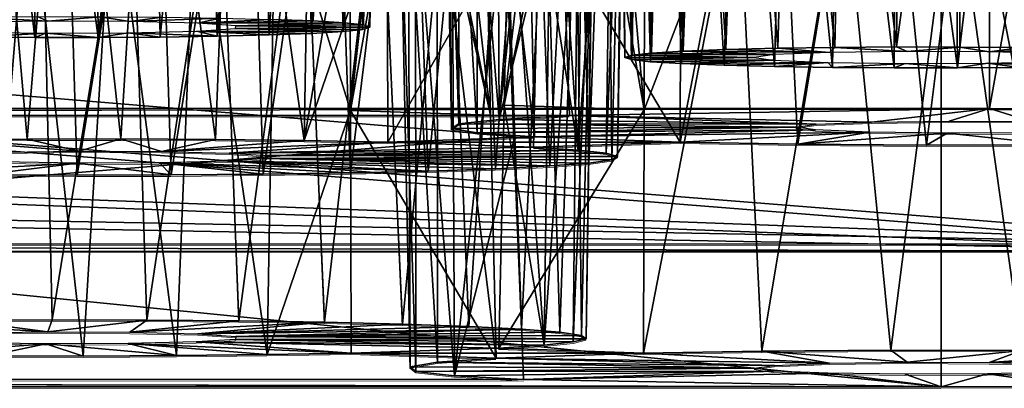
# Model space of a CAD drawing. Units: feet. Extents: x -1.5 to 14.2, y -6.4 to 2.1.
# Drawn here: x 13.4 to 13.9, y -3.3 to -3.1 of the extents above; entities that cross this region are included whole.
import ezdxf

# ---------------------------------------------------------------- set-up
doc = ezdxf.new("R2010")
doc.units = ezdxf.units.FT
doc.header["$MEASUREMENT"] = 0
doc.layers.get('0').update_dxf_attribs({"color": 255})
doc.layers.add('AFUWA-3-ARPM', color=4, linetype='Continuous')
doc.layers.add('AFUWA-P', color=2, linetype='Continuous')

# ---------------------------------------------------------------- blocks, each defined once
blk = doc.blocks.new('A$C79E76E47')
at = {"linetype": 'Continuous', "lineweight": 0}
for p, q in [((2.91119, -2.88674), (2.91115, -2.49214)), ((2.91115, -2.49214), (2.91119, -2.88674)), ((2.91119, -2.88674), (-1.04543, -2.8859)), ((-1.04543, -2.8859), (2.91119, -2.88674)), ((2.67211, -2.89081), (0.99122, -2.89045)), ((0.99122, -2.89045), (2.67211, -2.89081)), ((2.41684, -2.90416), (2.41767, -2.89076)), ((2.47055, -2.90441), (2.47107, -2.89077)), ((2.52142, -2.89078), (2.52117, -2.90499)), ((2.56867, -2.89079), (2.56871, -2.90589)), ((2.56867, -2.89079), (2.56871, -2.90589)), ((2.60495, -2.8981), (2.60481, -2.89079)), ((2.6092, -2.8908), (2.60919, -2.8955)), ((2.63209, -2.89301), (2.63208, -2.8908)), ((2.67211, -2.89081), (2.63209, -2.89301)), ((2.63209, -2.89301), (2.67211, -2.89081)), ((2.91119, -2.88674), (2.98776, -2.88711)), ((2.98776, -2.88711), (2.91119, -2.88674)), ((2.60495, -2.8981), (2.60919, -2.8955)), ((2.60495, -2.8981), (2.60919, -2.8955)), ((2.63209, -2.89301), (2.60919, -2.8955)), ((2.63209, -2.89301), (2.60919, -2.8955)), ((2.81262, -2.89577), (2.80108, -2.89736)), ((2.80108, -2.89736), (2.81207, -2.89896)), ((2.8016, -2.89729), (2.80161, -2.89744)), ((2.84406, -2.89455), (2.81262, -2.89577)), ((2.84406, -2.89455), (2.8882, -2.89397)), ((2.87394, -2.89416), (2.8746, -2.90062)), ((2.877, -2.89412), (2.87619, -2.90064)), ((2.93494, -2.89418), (2.8882, -2.89397)), ((2.56871, -2.90589), (2.65219, -2.90301)), ((2.56871, -2.90589), (2.65219, -2.90301)), ((2.60495, -2.8981), (2.6196, -2.90066)), ((2.60495, -2.8981), (2.6196, -2.90066)), ((2.6196, -2.90066), (2.65219, -2.90301)), ((2.65219, -2.90301), (2.6196, -2.90066)), ((2.84308, -2.9002), (2.81207, -2.89896)), ((2.88702, -2.90079), (2.84308, -2.9002)), ((2.88702, -2.90079), (2.93382, -2.9006)), ((2.36349, -2.90425), (2.31105, -2.90468)), ((2.36349, -2.90425), (2.31105, -2.90468)), ((2.36349, -2.90425), (2.41684, -2.90416)), ((2.36349, -2.90425), (2.41684, -2.90416)), ((2.41684, -2.90416), (2.47055, -2.90441)), ((2.41684, -2.90416), (2.47055, -2.90441)), ((2.52117, -2.90499), (2.47055, -2.90441)), ((2.52117, -2.90499), (2.47055, -2.90441)), ((2.56871, -2.90589), (2.52117, -2.90499)), ((2.52117, -2.90499), (2.56871, -2.90589)), ((2.7352, -2.90595), (2.65172, -2.90882)), ((2.65172, -2.90882), (2.7352, -2.90595)), ((2.67698, -2.91049), (2.67702, -2.90795)), ((2.69304, -2.91229), (2.69311, -2.9074)), ((2.69966, -2.90717), (2.69954, -2.91414)), ((2.80209, -2.90711), (2.7352, -2.90595)), ((2.7352, -2.90595), (2.80209, -2.90711)), ((2.87531, -2.90765), (2.80209, -2.90711)), ((2.80209, -2.90711), (2.87531, -2.90765)), ((2.87531, -2.90765), (2.94993, -2.90754)), ((2.94993, -2.90754), (2.87531, -2.90765)), ((2.3931, -2.91104), (2.34896, -2.91162)), ((2.39175, -2.91786), (2.39155, -2.91106)), ((2.3931, -2.91104), (2.43984, -2.91125)), ((2.47846, -2.91219), (2.43984, -2.91125)), ((2.44509, -2.91752), (2.44489, -2.91137)), ((2.47846, -2.91219), (2.50011, -2.91365)), ((2.49742, -2.91347), (2.49748, -2.91545)), ((2.50011, -2.91365), (2.49982, -2.9153)), ((2.65172, -2.90882), (2.67698, -2.91049)), ((2.67698, -2.91049), (2.65172, -2.90882)), ((2.67698, -2.91049), (2.69304, -2.91229)), ((2.69304, -2.91229), (2.67698, -2.91049)), ((2.69954, -2.91414), (2.69304, -2.91229)), ((2.69954, -2.91414), (2.69304, -2.91229)), ((2.69954, -2.91414), (2.69621, -2.91603)), ((2.69621, -2.91603), (2.69954, -2.91414)), ((2.39192, -2.91786), (2.34798, -2.91727)), ((2.43873, -2.91767), (2.39192, -2.91786)), ((2.43873, -2.91767), (2.47767, -2.91675)), ((2.47767, -2.91675), (2.49982, -2.9153)), ((2.66099, -2.91955), (2.63, -2.9211)), ((2.66099, -2.91955), (2.63, -2.9211)), ((2.66099, -2.91955), (2.6831, -2.91785)), ((2.6831, -2.91785), (2.66099, -2.91955)), ((2.69621, -2.91603), (2.6831, -2.91785)), ((2.6831, -2.91785), (2.69621, -2.91603)), ((2.33825, -2.9245), (2.39197, -2.92475)), ((2.39197, -2.92475), (2.33825, -2.9245)), ((2.39197, -2.92475), (2.44532, -2.92466)), ((2.44532, -2.92466), (2.39197, -2.92475)), ((2.49775, -2.92423), (2.44532, -2.92466)), ((2.44532, -2.92466), (2.49775, -2.92423)), ((2.5474, -2.92347), (2.49775, -2.92423)), ((2.5474, -2.92347), (2.49775, -2.92423)), ((2.59161, -2.92242), (2.5474, -2.92347)), ((2.5474, -2.92347), (2.59161, -2.92242)), ((2.59161, -2.92242), (2.63, -2.9211)), ((2.59161, -2.92242), (2.63, -2.9211)), ((3.07492, -2.96406), (1.40803, -2.96371)), ((3.07492, -2.96406), (1.40803, -2.96371)), ((3.07421, -2.96818), (1.40732, -2.96783)), ((1.40732, -2.96783), (3.07421, -2.96818)), ((2.37678, -2.96803), (2.37766, -3.0072)), ((2.4316, -3.00732), (2.43033, -2.96805)), ((2.48391, -3.00777), (2.48236, -2.96806)), ((2.53092, -2.96807), (2.53264, -3.00855)), ((2.5751, -2.96808), (2.577, -3.00963)), ((2.64486, -3.01251), (2.64701, -2.96809)), ((2.66817, -2.9681), (2.66662, -3.01424)), ((2.67891, -3.01607), (2.68, -2.9681)), ((2.68154, -3.01793), (2.68226, -2.9681)), ((2.71448, -2.96811), (2.71434, -3.02615)), ((2.71448, -2.96811), (2.71434, -3.02615)), ((2.77883, -2.96812), (2.78163, -3.02501)), ((2.84947, -2.96813), (2.85503, -3.0245)), ((2.85503, -3.0245), (2.86226, -2.96814)), ((2.37766, -3.0072), (2.32455, -3.00743)), ((2.37766, -3.0072), (2.32455, -3.00743)), ((2.37766, -3.0072), (2.4316, -3.00732)), ((2.4316, -3.00732), (2.37766, -3.0072)), ((2.4316, -3.00732), (2.48391, -3.00777)), ((2.48391, -3.00777), (2.4316, -3.00732)), ((2.53264, -3.00855), (2.48391, -3.00777)), ((2.48391, -3.00777), (2.53264, -3.00855)), ((2.577, -3.00963), (2.53264, -3.00855)), ((2.53264, -3.00855), (2.577, -3.00963)), ((2.37522, -3.01409), (2.33108, -3.01466)), ((2.37522, -3.01409), (2.42196, -3.0143)), ((2.39622, -3.01418), (2.39581, -3.02082)), ((2.46058, -3.01524), (2.42196, -3.0143)), ((2.44879, -3.02006), (2.44899, -3.01496)), ((2.577, -3.00963), (2.61481, -3.01097)), ((2.61481, -3.01097), (2.577, -3.00963)), ((2.61481, -3.01097), (2.64486, -3.01251)), ((2.64486, -3.01251), (2.61481, -3.01097)), ((2.66662, -3.01424), (2.64486, -3.01251)), ((2.64486, -3.01251), (2.66662, -3.01424)), ((2.67891, -3.01607), (2.66662, -3.01424)), ((2.67891, -3.01607), (2.66662, -3.01424)), ((2.37404, -3.02091), (2.3301, -3.02032)), ((2.37404, -3.02091), (2.42084, -3.02072)), ((2.45979, -3.01979), (2.42084, -3.02072)), ((2.48194, -3.01834), (2.45979, -3.01979)), ((2.46058, -3.01524), (2.48223, -3.0167)), ((2.48223, -3.0167), (2.48194, -3.01834)), ((2.65771, -3.02158), (2.67427, -3.01981)), ((2.65771, -3.02158), (2.67427, -3.01981)), ((2.68154, -3.01793), (2.67427, -3.01981)), ((2.68154, -3.01793), (2.67427, -3.01981)), ((2.67891, -3.01607), (2.68154, -3.01793)), ((2.67891, -3.01607), (2.68154, -3.01793)), ((2.54784, -3.02613), (2.5, -3.02701)), ((2.5, -3.02701), (2.54784, -3.02613)), ((2.63032, -3.02905), (2.54784, -3.02613)), ((2.54784, -3.02613), (2.63032, -3.02905)), ((2.65771, -3.02158), (2.63186, -3.02324)), ((2.65771, -3.02158), (2.63186, -3.02324)), ((2.63186, -3.02324), (2.71434, -3.02615)), ((2.63186, -3.02324), (2.71434, -3.02615)), ((2.78163, -3.02501), (2.71434, -3.02615)), ((2.71434, -3.02615), (2.78163, -3.02501)), ((2.78163, -3.02501), (2.85503, -3.0245)), ((2.85503, -3.0245), (2.78163, -3.02501)), ((2.85503, -3.0245), (2.92961, -3.02465)), ((2.85503, -3.0245), (2.92961, -3.02465)), ((2.39539, -3.0278), (2.34145, -3.02768)), ((2.34145, -3.02768), (2.39539, -3.0278)), ((2.39539, -3.0278), (2.44849, -3.02757)), ((2.44849, -3.02757), (2.39539, -3.0278)), ((2.44849, -3.02757), (2.5, -3.02701)), ((2.44849, -3.02757), (2.5, -3.02701)), ((2.58124, -3.02731), (2.58138, -3.03394)), ((2.58135, -3.02732), (2.58138, -3.03394)), ((2.58138, -3.03394), (2.59692, -3.03138)), ((2.59692, -3.03138), (2.58138, -3.03394)), ((2.59691, -3.02787), (2.59692, -3.03138)), ((2.59692, -3.03138), (2.63032, -3.02905)), ((2.63032, -3.02905), (2.59692, -3.03138)), ((2.82022, -3.03194), (2.78878, -3.03317)), ((2.82022, -3.03194), (2.86436, -3.03137)), ((2.86436, -3.03137), (2.9111, -3.03158)), ((2.88365, -3.0381), (2.88366, -3.03145)), ((2.88366, -3.03145), (2.88365, -3.0381)), ((2.94971, -3.03252), (2.9111, -3.03158)), ((2.58472, -3.03654), (2.58138, -3.03394)), ((2.58472, -3.03654), (2.58138, -3.03394)), ((2.58472, -3.03654), (2.60675, -3.03904)), ((2.58472, -3.03654), (2.60675, -3.03904)), ((2.77724, -3.03476), (2.78878, -3.03317)), ((2.78822, -3.03636), (2.77724, -3.03476)), ((2.78822, -3.03636), (2.81924, -3.03759)), ((2.94892, -3.03707), (2.90998, -3.038)), ((0.96511, -3.0409), (2.64601, -3.04126)), ((2.64601, -3.04126), (0.96511, -3.0409)), ((2.60675, -3.03904), (2.64601, -3.04126)), ((2.64601, -3.04126), (2.60675, -3.03904)), ((2.86318, -3.03819), (2.81924, -3.03759)), ((2.90998, -3.038), (2.86318, -3.03819)), ((-1.07297, -3.04459), (2.88365, -3.04543)), ((2.88365, -3.04543), (-1.07297, -3.04459)), ((2.96034, -3.04509), (2.88365, -3.04543)), ((2.96034, -3.04509), (2.88365, -3.04543))]:
    blk.add_line(p, q, dxfattribs=at)

msp = doc.modelspace()

# ---------------------------------------------------------------- linework, layer by layer
at = {"layer": 'AFUWA-3-ARPM'}
for points in [[(9.97635, -3.15129, 14.99076), (13.93292, -2.75753, 14.94614), (9.9763, -2.7567, 14.97009)], [(13.93292, -2.75753, 14.94614), (9.97635, -3.15129, 14.99076), (13.93297, -3.15213, 14.96682)], [(13.93297, -3.15213, 14.96682), (14.00325, -2.75785, 14.937), (13.93292, -2.75753, 14.94614)], [(14.00325, -2.75785, 14.937), (13.93297, -3.15213, 14.96682), (14.00953, -3.1525, 14.95624)], [(13.52373, -3.10139, 11.34333), (13.53942, -2.8453, 11.32446), (13.54801, -3.10233, 11.31631)], [(13.54801, -3.10233, 11.31631), (13.53942, -2.8453, 11.32446), (13.55871, -2.8462, 11.29859)], [(13.55871, -2.8462, 11.29859), (13.56568, -3.10342, 11.28527), (13.54801, -3.10233, 11.31631)], [(13.55871, -2.8462, 11.29859), (13.57308, -2.84722, 11.26936), (13.56568, -3.10342, 11.28527)], [(13.56509, -3.1083, 11.14534), (13.57271, -2.85167, 11.14207), (13.5581, -2.85268, 11.11314)], [(13.56509, -3.1083, 11.14534), (13.57618, -3.10713, 11.17883), (13.57271, -2.85167, 11.14207)], [(13.57662, -3.10461, 11.25118), (13.56568, -3.10342, 11.28527), (13.57308, -2.84722, 11.26936)], [(13.58178, -2.85057, 11.17338), (13.57271, -2.85167, 11.14207), (13.57618, -3.10713, 11.17883)], [(13.58177, -2.8483, 11.2385), (13.57662, -3.10461, 11.25118), (13.57308, -2.84722, 11.26936)], [(13.58031, -3.10587, 11.21498), (13.58178, -2.85057, 11.17338), (13.57618, -3.10713, 11.17883)], [(13.57662, -3.10461, 11.25118), (13.58177, -2.8483, 11.2385), (13.58031, -3.10587, 11.21498)], [(13.58031, -3.10587, 11.21498), (13.58177, -2.8483, 11.2385), (13.58479, -2.84943, 11.206)], [(13.58178, -2.85057, 11.17338), (13.58031, -3.10587, 11.21498), (13.58479, -2.84943, 11.206)], [(13.35443, -3.11153, 11.05277), (13.38958, -3.1118, 11.04524), (13.35864, -2.8553, 11.03802)], [(13.39076, -2.85552, 11.0316), (13.35864, -2.8553, 11.03802), (13.38958, -3.1118, 11.04524)], [(13.38958, -3.1118, 11.04524), (13.42562, -3.1118, 11.04503), (13.39076, -2.85552, 11.0316)], [(13.42331, -2.85553, 11.03144), (13.39076, -2.85552, 11.0316), (13.42562, -3.1118, 11.04503)], [(13.42562, -3.1118, 11.04503), (13.45533, -2.85533, 11.03716), (13.42331, -2.85553, 11.03144)], [(13.45533, -2.85533, 11.03716), (13.42562, -3.1118, 11.04503), (13.46088, -3.11155, 11.05238)], [(13.48596, -2.85493, 11.04862), (13.45533, -2.85533, 11.03716), (13.46088, -3.11155, 11.05238)], [(13.46088, -3.11155, 11.05238), (13.49329, -3.11105, 11.06657), (13.48596, -2.85493, 11.04862)], [(13.49329, -3.11105, 11.06657), (13.51375, -2.85434, 11.06542), (13.48596, -2.85493, 11.04862)], [(13.52294, -3.11031, 11.08795), (13.51375, -2.85434, 11.06542), (13.49329, -3.11105, 11.06657)], [(13.5381, -2.85359, 11.08711), (13.51375, -2.85434, 11.06542), (13.52294, -3.11031, 11.08795)], [(13.54704, -3.10938, 11.11452), (13.5381, -2.85359, 11.08711), (13.52294, -3.11031, 11.08795)], [(13.5381, -2.85359, 11.08711), (13.54704, -3.10938, 11.11452), (13.5581, -2.85268, 11.11314)], [(13.5581, -2.85268, 11.11314), (13.54704, -3.10938, 11.11452), (13.56509, -3.1083, 11.14534)], [(13.74064, -3.12064, 10.79191), (13.73303, -2.86441, 10.77728), (13.74763, -2.8634, 10.80621)], [(13.74763, -2.8634, 10.80621), (13.75869, -3.11957, 10.82274), (13.74064, -3.12064, 10.79191)], [(13.75869, -3.11957, 10.82274), (13.74763, -2.8634, 10.80621), (13.76764, -2.86249, 10.83224)], [(13.7828, -3.11864, 10.8493), (13.75869, -3.11957, 10.82274), (13.76764, -2.86249, 10.83224)], [(13.7828, -3.11864, 10.8493), (13.76764, -2.86249, 10.83224), (13.79198, -2.86173, 10.85392)], [(13.7828, -3.11864, 10.8493), (13.79198, -2.86173, 10.85392), (13.81244, -3.11789, 10.87069)], [(13.81244, -3.11789, 10.87069), (13.79198, -2.86173, 10.85392), (13.81977, -2.86114, 10.87073)], [(13.81244, -3.11789, 10.87069), (13.81977, -2.86114, 10.87073), (13.84486, -3.1174, 10.88487)], [(13.85041, -2.86074, 10.88219), (13.84486, -3.1174, 10.88487), (13.81977, -2.86114, 10.87073)], [(13.88012, -3.11714, 10.89223), (13.84486, -3.1174, 10.88487), (13.85041, -2.86074, 10.88219)], [(13.85041, -2.86074, 10.88219), (13.88242, -2.86054, 10.8879), (13.88012, -3.11714, 10.89223)], [(13.88242, -2.86054, 10.8879), (13.91497, -2.86055, 10.88775), (13.88012, -3.11714, 10.89223)], [(13.88012, -3.11714, 10.89223), (13.91497, -2.86055, 10.88775), (13.91615, -3.11715, 10.89201)], [(13.91615, -3.11715, 10.89201), (13.91497, -2.86055, 10.88775), (13.9471, -2.86077, 10.88133)], [(13.91615, -3.11715, 10.89201), (13.9471, -2.86077, 10.88133), (13.95131, -3.11741, 10.88448)], [(13.72095, -2.86664, 10.71334), (13.72396, -2.8655, 10.74596), (13.72543, -3.12308, 10.72227)], [(13.72543, -3.12308, 10.72227), (13.72396, -2.86777, 10.68085), (13.72095, -2.86664, 10.71334)], [(13.72396, -2.8655, 10.74596), (13.73303, -2.86441, 10.77728), (13.72956, -3.12181, 10.75842)], [(13.72396, -2.8655, 10.74596), (13.72956, -3.12181, 10.75842), (13.72543, -3.12308, 10.72227)], [(13.72543, -3.12308, 10.72227), (13.72912, -3.12434, 10.68607), (13.72396, -2.86777, 10.68085)], [(13.73265, -2.86885, 10.64999), (13.72396, -2.86777, 10.68085), (13.72912, -3.12434, 10.68607)], [(13.74005, -3.12553, 10.65199), (13.73265, -2.86885, 10.64999), (13.72912, -3.12434, 10.68607)], [(13.74064, -3.12064, 10.79191), (13.72956, -3.12181, 10.75842), (13.73303, -2.86441, 10.77728)], [(13.74702, -2.86987, 10.62076), (13.73265, -2.86885, 10.64999), (13.74005, -3.12553, 10.65199)], [(13.75772, -3.12661, 10.62095), (13.74702, -2.86987, 10.62076), (13.74005, -3.12553, 10.65199)], [(13.76631, -2.87078, 10.59488), (13.74702, -2.86987, 10.62076), (13.75772, -3.12661, 10.62095)], [(13.782, -3.12756, 10.59393), (13.76631, -2.87078, 10.59488), (13.75772, -3.12661, 10.62095)], [(13.782, -3.12756, 10.59393), (13.79018, -2.87155, 10.57271), (13.76631, -2.87078, 10.59488)], [(13.79018, -2.87155, 10.57271), (13.782, -3.12756, 10.59393), (13.81064, -3.12829, 10.57282)], [(13.79018, -2.87155, 10.57271), (13.81064, -3.12829, 10.57282), (13.81766, -2.87216, 10.5553)], [(13.81064, -3.12829, 10.57282), (13.84357, -3.12881, 10.55798), (13.81766, -2.87216, 10.5553)], [(13.84777, -2.87258, 10.54323), (13.81766, -2.87216, 10.5553), (13.84357, -3.12881, 10.55798)], [(13.84357, -3.12881, 10.55798), (13.87872, -3.12908, 10.55045), (13.84777, -2.87258, 10.54323)], [(13.8799, -2.8728, 10.5368), (13.84777, -2.87258, 10.54323), (13.87872, -3.12908, 10.55045)], [(13.87872, -3.12908, 10.55045), (13.91475, -3.12908, 10.55023), (13.8799, -2.8728, 10.5368)], [(13.91245, -2.87281, 10.53665), (13.8799, -2.8728, 10.5368), (13.91475, -3.12908, 10.55023)], [(13.91475, -3.12908, 10.55023), (13.94447, -2.87261, 10.54237), (13.91245, -2.87281, 10.53665)], [(13.94447, -2.87261, 10.54237), (13.91475, -3.12908, 10.55023), (13.95001, -3.12883, 10.55759)], [(12.0178, -2.87922, 14.84585), (13.68883, -3.01789, 14.84299), (12.01299, -3.15584, 14.86038)], [(13.65255, -2.88131, 14.78595), (13.65387, -3.1584, 14.78709), (13.68388, -2.87957, 14.83577)], [(13.68388, -2.87957, 14.83577), (13.65387, -3.1584, 14.78709), (13.68883, -3.01789, 14.84299)], [(13.62162, -2.88546, 14.66716), (13.63097, -3.16089, 14.71587), (13.63135, -2.8833, 14.72904)], [(13.625, -2.88765, 14.60435), (13.62672, -3.16349, 14.64134), (13.62162, -2.88546, 14.66716)], [(13.63097, -3.16089, 14.71587), (13.62162, -2.88546, 14.66716), (13.62672, -3.16349, 14.64134)], [(13.65387, -3.1584, 14.78709), (13.63135, -2.8833, 14.72904), (13.63097, -3.16089, 14.71587)], [(13.65387, -3.1584, 14.78709), (13.65255, -2.88131, 14.78595), (13.63135, -2.8833, 14.72904)], [(13.64137, -3.16605, 14.56798), (13.625, -2.88765, 14.60435), (13.64107, -2.88973, 14.54471)], [(13.62672, -3.16349, 14.64134), (13.625, -2.88765, 14.60435), (13.64137, -3.16605, 14.56798)], [(13.64107, -2.88973, 14.54471), (13.67086, -3.02999, 14.49623), (13.67396, -3.1684, 14.50073)], [(13.64137, -3.16605, 14.56798), (13.64107, -2.88973, 14.54471), (13.67396, -3.1684, 14.50073)], [(13.38527, -3.16964, 14.46532), (13.36083, -2.89283, 14.45595), (13.33283, -3.17007, 14.45304)], [(13.38527, -3.16964, 14.46532), (13.40811, -2.8926, 14.46257), (13.36083, -2.89283, 14.45595)], [(13.38527, -3.16964, 14.46532), (13.43862, -3.16955, 14.46795), (13.40811, -2.8926, 14.46257)], [(13.40811, -2.8926, 14.46257), (13.43862, -3.16955, 14.46795), (13.4558, -2.89263, 14.46167)], [(13.43862, -3.16955, 14.46795), (13.49233, -3.1698, 14.46068), (13.4558, -2.89263, 14.46167)], [(13.49233, -3.1698, 14.46068), (13.50295, -2.89293, 14.45317), (13.4558, -2.89263, 14.46167)], [(13.54295, -3.17038, 14.44413), (13.50295, -2.89293, 14.45317), (13.49233, -3.1698, 14.46068)], [(13.54771, -2.89348, 14.43754), (13.50295, -2.89293, 14.45317), (13.54295, -3.17038, 14.44413)], [(13.58987, -2.89427, 14.41483), (13.54771, -2.89348, 14.43754), (13.54295, -3.17038, 14.44413)], [(13.58987, -2.89427, 14.41483), (13.54295, -3.17038, 14.44413), (13.59018, -3.03278, 14.41657)], [(13.67968, -2.89744, 14.32399), (13.67659, -3.03583, 14.32916), (13.69876, -3.17588, 14.28652)], [(13.70314, -2.899, 14.27941), (13.67968, -2.89744, 14.32399), (13.69876, -3.17588, 14.28652)], [(13.75697, -3.17134, 14.41676), (13.75727, -3.03305, 14.40883), (13.81025, -2.89571, 14.37357)], [(13.81025, -2.89571, 14.37357), (13.82386, -3.1725, 14.38338), (13.75697, -3.17134, 14.41676)], [(13.82386, -3.1725, 14.38338), (13.81025, -2.89571, 14.37357), (13.86905, -2.89628, 14.35711)], [(13.82386, -3.1725, 14.38338), (13.86905, -2.89628, 14.35711), (13.89709, -3.17304, 14.36785)], [(13.93167, -2.89644, 14.35261), (13.89709, -3.17304, 14.36785), (13.86905, -2.89628, 14.35711)], [(13.89709, -3.17304, 14.36785), (13.93167, -2.89644, 14.35261), (13.97171, -3.17293, 14.37119)], [(13.99392, -2.89614, 14.36124), (13.97171, -3.17293, 14.37119), (13.93167, -2.89644, 14.35261)], [(13.71868, -2.90067, 14.23153), (13.70314, -2.899, 14.27941), (13.69876, -3.17588, 14.28652)], [(13.71482, -3.17768, 14.23504), (13.71868, -2.90067, 14.23153), (13.69876, -3.17588, 14.28652)], [(13.71868, -2.90067, 14.23153), (13.71482, -3.17768, 14.23504), (13.72594, -2.90241, 14.18181)], [(13.72594, -2.90241, 14.18181), (13.71482, -3.17768, 14.23504), (13.72132, -3.17953, 14.18197)], [(13.7248, -2.90416, 14.13172), (13.72594, -2.90241, 14.18181), (13.72132, -3.17953, 14.18197)], [(13.69742, -2.90753, 14.03516), (13.68277, -3.18494, 14.02709), (13.67234, -2.90903, 13.99201)], [(13.69742, -2.90753, 14.03516), (13.70487, -3.18324, 14.07578), (13.68277, -3.18494, 14.02709)], [(13.71519, -2.90588, 14.08224), (13.70487, -3.18324, 14.07578), (13.69742, -2.90753, 14.03516)], [(13.71798, -3.18142, 14.12807), (13.70487, -3.18324, 14.07578), (13.71519, -2.90588, 14.08224)], [(13.71519, -2.90588, 14.08224), (13.7248, -2.90416, 14.13172), (13.71798, -3.18142, 14.12807)], [(13.72132, -3.17953, 14.18197), (13.71798, -3.18142, 14.12807), (13.7248, -2.90416, 14.13172)], [(13.36003, -3.18989, 13.88554), (13.35334, -2.9132, 13.87265), (13.40525, -2.91349, 13.86442)], [(13.41374, -3.19014, 13.87828), (13.36003, -3.18989, 13.88554), (13.40525, -2.91349, 13.86442)], [(13.45822, -2.91346, 13.86536), (13.41374, -3.19014, 13.87828), (13.40525, -2.91349, 13.86442)], [(13.46709, -3.19005, 13.8809), (13.41374, -3.19014, 13.87828), (13.45822, -2.91346, 13.86536)], [(13.46709, -3.19005, 13.8809), (13.45822, -2.91346, 13.86536), (13.51094, -2.9131, 13.8757)], [(13.46709, -3.19005, 13.8809), (13.51094, -2.9131, 13.8757), (13.51953, -3.18962, 13.89318)], [(13.51094, -2.9131, 13.8757), (13.55948, -2.91243, 13.8947), (13.51953, -3.18962, 13.89318)], [(13.51953, -3.18962, 13.89318), (13.55948, -2.91243, 13.8947), (13.56918, -3.18886, 13.91493)], [(13.60314, -2.91151, 13.92099), (13.56918, -3.18886, 13.91493), (13.55948, -2.91243, 13.8947)], [(13.56918, -3.18886, 13.91493), (13.60314, -2.91151, 13.92099), (13.61339, -3.18781, 13.94497)], [(13.60314, -2.91151, 13.92099), (13.64021, -2.91039, 13.95321), (13.61339, -3.18781, 13.94497)], [(13.65178, -3.18649, 13.98275), (13.61339, -3.18781, 13.94497), (13.64021, -2.91039, 13.95321)], [(13.67234, -2.90903, 13.99201), (13.65178, -3.18649, 13.98275), (13.64021, -2.91039, 13.95321)], [(13.67234, -2.90903, 13.99201), (13.68277, -3.18494, 14.02709), (13.65178, -3.18649, 13.98275)], [(13.90543, -3.31082, 10.42243), (9.94881, -3.30998, 10.44637), (9.94885, -2.91491, 10.43948)], [(13.90543, -3.31082, 10.42243), (9.94885, -2.91491, 10.43948), (13.90547, -2.91574, 10.41553)], [(13.90543, -3.31082, 10.42243), (13.90547, -2.91574, 10.41553), (13.98212, -3.31048, 10.43207)], [(13.98212, -3.31048, 10.43207), (13.90547, -2.91574, 10.41553), (13.9759, -2.91545, 10.42382)], [(13.69923, -2.93982, 11.00836), (13.67929, -2.95512, 11.02872), (13.65674, -3.15022, 11.05347)], [(13.73645, -3.15303, 10.97284), (13.69923, -2.93982, 11.00836), (13.65674, -3.15022, 11.05347)], [(13.73645, -3.15303, 10.97284), (13.71921, -2.95708, 10.98831), (13.69923, -2.93982, 11.00836)], [(13.56928, -3.15323, 10.96712), (13.59137, -2.95342, 10.93278), (13.60651, -2.94302, 10.91681)], [(13.56928, -3.15323, 10.96712), (13.60651, -2.94302, 10.91681), (13.64899, -3.15605, 10.88649)], [(13.60651, -2.94302, 10.91681), (13.62645, -2.9597, 10.89757), (13.64899, -3.15605, 10.88649)], [(12.54121, -3.03018, 12.75851), (12.49049, -3.10182, 12.76007), (14.09189, -2.95248, 12.74776)], [(14.09189, -2.95248, 12.74776), (12.49049, -3.10182, 12.76007), (14.0967, -3.22945, 12.75257)], [(13.59137, -2.95342, 10.93278), (13.56928, -3.15323, 10.96712), (13.56894, -3.01494, 10.9592)], [(12.54045, -3.03454, 12.63353), (14.09112, -2.95694, 12.62006), (12.48975, -3.1061, 12.63759)], [(14.09112, -2.95694, 12.62006), (14.09598, -3.23357, 12.63453), (12.48975, -3.1061, 12.63759)], [(13.67929, -2.95512, 11.02872), (13.65983, -3.01181, 11.04895), (13.65674, -3.15022, 11.05347)], [(13.71921, -2.95708, 10.98831), (13.73645, -3.15303, 10.97284), (13.7368, -3.01453, 10.97109)], [(13.62645, -2.9597, 10.89757), (13.6459, -3.01766, 10.88134), (13.64899, -3.15605, 10.88649)], [(13.34233, -2.99587, 11.50538), (13.34633, -3.27282, 11.51067), (13.39324, -2.99563, 11.51231)], [(13.39324, -2.99563, 11.51231), (13.34633, -3.27282, 11.51067), (13.39944, -3.27259, 11.51717)], [(13.44442, -2.99569, 11.51049), (13.39324, -2.99563, 11.51231), (13.39944, -3.27259, 11.51717)], [(13.39944, -3.27259, 11.51717), (13.45337, -3.27271, 11.51383), (13.44442, -2.99569, 11.51049)], [(13.49486, -2.99606, 11.49983), (13.44442, -2.99569, 11.51049), (13.45337, -3.27271, 11.51383)], [(13.45337, -3.27271, 11.51383), (13.50568, -3.27316, 11.50073), (13.49486, -2.99606, 11.49983)], [(13.49486, -2.99606, 11.49983), (13.50568, -3.27316, 11.50073), (13.54262, -2.99673, 11.48071)], [(13.54262, -2.99673, 11.48071), (13.50568, -3.27316, 11.50073), (13.55441, -3.27394, 11.47864)], [(13.54262, -2.99673, 11.48071), (13.55441, -3.27394, 11.47864), (13.58611, -2.99766, 11.45407)], [(13.58611, -2.99766, 11.45407), (13.55441, -3.27394, 11.47864), (13.59878, -3.27502, 11.44767)], [(13.58611, -2.99766, 11.45407), (13.59878, -3.27502, 11.44767), (13.62487, -2.99884, 11.42018)], [(13.59878, -3.27502, 11.44767), (13.63658, -3.27636, 11.40931), (13.62487, -2.99884, 11.42018)], [(13.65532, -3.00014, 11.38317), (13.62487, -2.99884, 11.42018), (13.63658, -3.27636, 11.40931)], [(13.66664, -3.2779, 11.36512), (13.65532, -3.00014, 11.38317), (13.63658, -3.27636, 11.40931)], [(13.65532, -3.00014, 11.38317), (13.66664, -3.2779, 11.36512), (13.67999, -3.00164, 11.34001)], [(13.6884, -3.27963, 11.3155), (13.67999, -3.00164, 11.34001), (13.66664, -3.2779, 11.36512)], [(13.69763, -3.00331, 11.29232), (13.67999, -3.00164, 11.34001), (13.6884, -3.27963, 11.3155)], [(13.70068, -3.28146, 11.2631), (13.69763, -3.00331, 11.29232), (13.6884, -3.27963, 11.3155)], [(13.70068, -3.28146, 11.2631), (13.70697, -3.00511, 11.24074), (13.69763, -3.00331, 11.29232)], [(13.68306, -3.01032, 11.09152), (13.6989, -3.00869, 11.13819), (13.67949, -3.28697, 11.10551)], [(13.67949, -3.28697, 11.10551), (13.6989, -3.00869, 11.13819), (13.69604, -3.2852, 11.1561)], [(13.69604, -3.2852, 11.1561), (13.6989, -3.00869, 11.13819), (13.70733, -3.00692, 11.18896)], [(13.70331, -3.28332, 11.20978), (13.69604, -3.2852, 11.1561), (13.70733, -3.00692, 11.18896)], [(13.70068, -3.28146, 11.2631), (13.70331, -3.28332, 11.20978), (13.70697, -3.00511, 11.24074)], [(13.70697, -3.00511, 11.24074), (13.70331, -3.28332, 11.20978), (13.70733, -3.00692, 11.18896)], [(13.52655, -3.01573, 10.9367), (13.56894, -3.01494, 10.9592), (13.56928, -3.15323, 10.96712)], [(13.65983, -3.01181, 11.04895), (13.67949, -3.28697, 11.10551), (13.65674, -3.15022, 11.05347)], [(13.65983, -3.01181, 11.04895), (13.68306, -3.01032, 11.09152), (13.67949, -3.28697, 11.10551)], [(13.7898, -3.01359, 10.99778), (13.73645, -3.15303, 10.97284), (13.73612, -3.29154, 10.97458)], [(13.8034, -3.2904, 11.00715), (13.7898, -3.01359, 10.99778), (13.73612, -3.29154, 10.97458)], [(13.7368, -3.01453, 10.97109), (13.73645, -3.15303, 10.97284), (13.7898, -3.01359, 10.99778)], [(13.8034, -3.2904, 11.00715), (13.84947, -3.01303, 11.01384), (13.7898, -3.01359, 10.99778)], [(13.87681, -3.28989, 11.02179), (13.84947, -3.01303, 11.01384), (13.8034, -3.2904, 11.00715)], [(13.84947, -3.01303, 11.01384), (13.87681, -3.28989, 11.02179), (13.91232, -3.01292, 11.01722)], [(13.95139, -3.29004, 11.01754), (13.91232, -3.01292, 11.01722), (13.87681, -3.28989, 11.02179)], [(13.91232, -3.01292, 11.01722), (13.95139, -3.29004, 11.01754), (13.97423, -3.01326, 11.0075)], [(12.01299, -3.15584, 14.86038), (13.68883, -3.01789, 14.84299), (13.69389, -3.1562, 14.85021)], [(13.38619, -3.01655, 10.91323), (13.36323, -3.29307, 10.93058), (13.33879, -3.01629, 10.92067)], [(13.41716, -3.29319, 10.92725), (13.36323, -3.29307, 10.93058), (13.38619, -3.01655, 10.91323)], [(13.41716, -3.29319, 10.92725), (13.38619, -3.01655, 10.91323), (13.43405, -3.01654, 10.9135)], [(13.43405, -3.01654, 10.9135), (13.47027, -3.29296, 10.93375), (13.41716, -3.29319, 10.92725)], [(13.48116, -3.01626, 10.92136), (13.47027, -3.29296, 10.93375), (13.43405, -3.01654, 10.9135)], [(13.47027, -3.29296, 10.93375), (13.48116, -3.01626, 10.92136), (13.52178, -3.2924, 10.94979)], [(13.48116, -3.01626, 10.92136), (13.52655, -3.01573, 10.9367), (13.52178, -3.2924, 10.94979)], [(13.52178, -3.2924, 10.94979), (13.52655, -3.01573, 10.9367), (13.56928, -3.15323, 10.96712)], [(13.61869, -3.29677, 10.82477), (13.61856, -3.0195, 10.8287), (13.60208, -3.02155, 10.76995)], [(13.6459, -3.01766, 10.88134), (13.61856, -3.0195, 10.8287), (13.64899, -3.15605, 10.88649)], [(13.65209, -3.29444, 10.89162), (13.64899, -3.15605, 10.88649), (13.61856, -3.0195, 10.8287)], [(13.61856, -3.0195, 10.8287), (13.61869, -3.29677, 10.82477), (13.65209, -3.29444, 10.89162)], [(13.65387, -3.1584, 14.78709), (13.69389, -3.1562, 14.85021), (13.68883, -3.01789, 14.84299)], [(13.59758, -3.02374, 10.70737), (13.60315, -3.29932, 10.75159), (13.60208, -3.02155, 10.76995)], [(13.60621, -3.02591, 10.64515), (13.6065, -3.30193, 10.67701), (13.59758, -3.02374, 10.70737)], [(13.60315, -3.29932, 10.75159), (13.59758, -3.02374, 10.70737), (13.6065, -3.30193, 10.67701)], [(13.61869, -3.29677, 10.82477), (13.60208, -3.02155, 10.76995), (13.60315, -3.29932, 10.75159)], [(13.62853, -3.30443, 10.60552), (13.60621, -3.02591, 10.64515), (13.62711, -3.02793, 10.58734)], [(13.60621, -3.02591, 10.64515), (13.62853, -3.30443, 10.60552), (13.6065, -3.30193, 10.67701)], [(11.98689, -3.30629, 10.5521), (13.66276, -3.16817, 10.53954), (11.99175, -3.02933, 10.54723)], [(11.99175, -3.02933, 10.54723), (13.66276, -3.16817, 10.53954), (13.65783, -3.02968, 10.53715)], [(13.59048, -3.17128, 14.4183), (13.67086, -3.02999, 14.49623), (13.59018, -3.03278, 14.41657)], [(13.59048, -3.17128, 14.4183), (13.67396, -3.1684, 14.50073), (13.67086, -3.02999, 14.49623)], [(13.62853, -3.30443, 10.60552), (13.62711, -3.02793, 10.58734), (13.65783, -3.02968, 10.53715)], [(13.66276, -3.16817, 10.53954), (13.62853, -3.30443, 10.60552), (13.65783, -3.02968, 10.53715)], [(13.59018, -3.03278, 14.41657), (13.54295, -3.17038, 14.44413), (13.59048, -3.17128, 14.4183)], [(13.67349, -3.17421, 14.33433), (13.69876, -3.17588, 14.28652), (13.67659, -3.03583, 14.32916)], [(13.75697, -3.17134, 14.41676), (13.67349, -3.17421, 14.33433), (13.67659, -3.03583, 14.32916)], [(13.75697, -3.17134, 14.41676), (13.67659, -3.03583, 14.32916), (13.75727, -3.03305, 14.40883)], [(12.43077, -3.1671, 12.76157), (14.0967, -3.22945, 12.75257), (12.49049, -3.10182, 12.76007)], [(13.397, -3.10242, 11.31374), (13.35286, -3.103, 11.2973), (13.35572, -3.10012, 11.37967)], [(13.39098, -3.09986, 11.38703), (13.397, -3.10242, 11.31374), (13.35572, -3.10012, 11.37967)], [(13.397, -3.10242, 11.31374), (13.39098, -3.09986, 11.38703), (13.42702, -3.09987, 11.38681)], [(13.397, -3.10242, 11.31374), (13.42702, -3.09987, 11.38681), (13.44374, -3.10263, 11.30779)], [(13.46217, -3.10013, 11.37928), (13.44374, -3.10263, 11.30779), (13.42702, -3.09987, 11.38681)], [(13.4951, -3.10065, 11.36444), (13.44374, -3.10263, 11.30779), (13.46217, -3.10013, 11.37928)], [(13.44374, -3.10263, 11.30779), (13.4951, -3.10065, 11.36444), (13.48235, -3.10357, 11.28082)], [(13.4951, -3.10065, 11.36444), (13.52373, -3.10139, 11.34333), (13.48235, -3.10357, 11.28082)], [(13.54801, -3.10233, 11.31631), (13.48235, -3.10357, 11.28082), (13.52373, -3.10139, 11.34333)], [(13.56568, -3.10342, 11.28527), (13.48235, -3.10357, 11.28082), (13.54801, -3.10233, 11.31631)], [(13.48235, -3.10357, 11.28082), (13.56568, -3.10342, 11.28527), (13.504, -3.10503, 11.23899)], [(13.57662, -3.10461, 11.25118), (13.504, -3.10503, 11.23899), (13.56568, -3.10342, 11.28527)], [(13.58031, -3.10587, 11.21498), (13.504, -3.10503, 11.23899), (13.57662, -3.10461, 11.25118)], [(12.43004, -3.1713, 12.64137), (12.48975, -3.1061, 12.63759), (14.09598, -3.23357, 12.63453)], [(13.35188, -3.10865, 11.13543), (13.39582, -3.10924, 11.11845), (13.35443, -3.11153, 11.05277)], [(13.39582, -3.10924, 11.11845), (13.38958, -3.1118, 11.04524), (13.35443, -3.11153, 11.05277)], [(13.38958, -3.1118, 11.04524), (13.39582, -3.10924, 11.11845), (13.42562, -3.1118, 11.04503)], [(13.39582, -3.10924, 11.11845), (13.44262, -3.10905, 11.12383), (13.42562, -3.1118, 11.04503)], [(13.46088, -3.11155, 11.05238), (13.42562, -3.1118, 11.04503), (13.44262, -3.10905, 11.12383)], [(13.49329, -3.11105, 11.06657), (13.44262, -3.10905, 11.12383), (13.48156, -3.10813, 11.15034)], [(13.46088, -3.11155, 11.05238), (13.44262, -3.10905, 11.12383), (13.49329, -3.11105, 11.06657)], [(13.50372, -3.10668, 11.1919), (13.56509, -3.1083, 11.14534), (13.48156, -3.10813, 11.15034)], [(13.49329, -3.11105, 11.06657), (13.48156, -3.10813, 11.15034), (13.52294, -3.11031, 11.08795)], [(13.48156, -3.10813, 11.15034), (13.56509, -3.1083, 11.14534), (13.54704, -3.10938, 11.11452)], [(13.52294, -3.11031, 11.08795), (13.48156, -3.10813, 11.15034), (13.54704, -3.10938, 11.11452)], [(13.504, -3.10503, 11.23899), (13.58031, -3.10587, 11.21498), (13.50372, -3.10668, 11.1919)], [(13.57618, -3.10713, 11.17883), (13.50372, -3.10668, 11.1919), (13.58031, -3.10587, 11.21498)], [(13.50372, -3.10668, 11.1919), (13.57618, -3.10713, 11.17883), (13.56509, -3.1083, 11.14534)], [(13.72956, -3.12181, 10.75842), (13.74064, -3.12064, 10.79191), (13.81055, -3.1215, 10.76746)], [(13.72956, -3.12181, 10.75842), (13.81055, -3.1215, 10.76746), (13.79901, -3.12309, 10.72183)], [(13.75869, -3.11957, 10.82274), (13.81055, -3.1215, 10.76746), (13.74064, -3.12064, 10.79191)], [(13.84199, -3.12027, 10.80251), (13.75869, -3.11957, 10.82274), (13.7828, -3.11864, 10.8493)], [(13.84199, -3.12027, 10.80251), (13.81055, -3.1215, 10.76746), (13.75869, -3.11957, 10.82274)], [(13.84199, -3.12027, 10.80251), (13.7828, -3.11864, 10.8493), (13.81244, -3.11789, 10.87069)], [(13.84199, -3.12027, 10.80251), (13.81244, -3.11789, 10.87069), (13.84486, -3.1174, 10.88487)], [(13.88614, -3.1197, 10.81895), (13.84199, -3.12027, 10.80251), (13.84486, -3.1174, 10.88487)], [(13.88012, -3.11714, 10.89223), (13.88614, -3.1197, 10.81895), (13.84486, -3.1174, 10.88487)], [(13.88614, -3.1197, 10.81895), (13.88012, -3.11714, 10.89223), (13.91615, -3.11715, 10.89201)], [(13.88614, -3.1197, 10.81895), (13.91615, -3.11715, 10.89201), (13.93287, -3.11991, 10.813)], [(13.95131, -3.11741, 10.88448), (13.93287, -3.11991, 10.813), (13.91615, -3.11715, 10.89201)], [(13.98423, -3.11793, 10.86965), (13.93287, -3.11991, 10.813), (13.95131, -3.11741, 10.88448)], [(13.93287, -3.11991, 10.813), (13.98423, -3.11793, 10.86965), (13.97149, -3.12085, 10.78602)], [(13.72543, -3.12308, 10.72227), (13.72956, -3.12181, 10.75842), (13.79901, -3.12309, 10.72183)], [(13.72543, -3.12308, 10.72227), (13.79901, -3.12309, 10.72183), (13.72912, -3.12434, 10.68607)], [(13.72912, -3.12434, 10.68607), (13.79901, -3.12309, 10.72183), (13.81, -3.12469, 10.67606)], [(13.81, -3.12469, 10.67606), (13.74005, -3.12553, 10.65199), (13.72912, -3.12434, 10.68607)], [(13.81, -3.12469, 10.67606), (13.75772, -3.12661, 10.62095), (13.74005, -3.12553, 10.65199)], [(13.81, -3.12469, 10.67606), (13.84101, -3.12593, 10.64063), (13.75772, -3.12661, 10.62095)], [(13.84101, -3.12593, 10.64063), (13.782, -3.12756, 10.59393), (13.75772, -3.12661, 10.62095)], [(13.782, -3.12756, 10.59393), (13.84101, -3.12593, 10.64063), (13.81064, -3.12829, 10.57282)], [(13.84357, -3.12881, 10.55798), (13.81064, -3.12829, 10.57282), (13.84101, -3.12593, 10.64063)], [(13.84101, -3.12593, 10.64063), (13.88495, -3.12652, 10.62366), (13.84357, -3.12881, 10.55798)], [(13.88495, -3.12652, 10.62366), (13.87872, -3.12908, 10.55045), (13.84357, -3.12881, 10.55798)], [(13.87872, -3.12908, 10.55045), (13.88495, -3.12652, 10.62366), (13.91475, -3.12908, 10.55023)], [(13.88495, -3.12652, 10.62366), (13.93176, -3.12633, 10.62904), (13.91475, -3.12908, 10.55023)], [(13.95001, -3.12883, 10.55759), (13.91475, -3.12908, 10.55023), (13.93176, -3.12633, 10.62904)], [(13.98243, -3.12833, 10.57178), (13.93176, -3.12633, 10.62904), (13.9707, -3.12541, 10.65555)], [(13.95001, -3.12883, 10.55759), (13.93176, -3.12633, 10.62904), (13.98243, -3.12833, 10.57178)], [(12.01299, -3.15584, 14.86038), (13.93297, -3.15213, 14.96682), (9.97635, -3.15129, 14.99076)], [(13.69389, -3.1562, 14.85021), (13.93297, -3.15213, 14.96682), (12.01299, -3.15584, 14.86038)], [(13.56962, -3.29152, 10.97505), (13.52178, -3.2924, 10.94979), (13.56928, -3.15323, 10.96712)], [(13.65209, -3.29444, 10.89162), (13.56928, -3.15323, 10.96712), (13.64899, -3.15605, 10.88649)], [(13.65209, -3.29444, 10.89162), (13.56962, -3.29152, 10.97505), (13.56928, -3.15323, 10.96712)], [(13.65674, -3.15022, 11.05347), (13.67949, -3.28697, 11.10551), (13.65364, -3.28863, 11.05801)], [(13.65364, -3.28863, 11.05801), (13.73645, -3.15303, 10.97284), (13.65674, -3.15022, 11.05347)], [(13.65364, -3.28863, 11.05801), (13.73612, -3.29154, 10.97458), (13.73645, -3.15303, 10.97284)], [(13.86583, -3.15993, 14.74322), (13.93297, -3.15213, 14.96682), (13.69389, -3.1562, 14.85021)], [(13.86583, -3.15993, 14.74322), (13.90998, -3.15936, 14.75966), (13.93297, -3.15213, 14.96682)], [(13.90998, -3.15936, 14.75966), (13.95671, -3.15957, 14.75372), (13.93297, -3.15213, 14.96682)], [(13.93297, -3.15213, 14.96682), (13.95671, -3.15957, 14.75372), (14.00953, -3.1525, 14.95624)], [(13.65387, -3.1584, 14.78709), (13.63097, -3.16089, 14.71587), (13.8344, -3.16116, 14.70817)], [(13.8344, -3.16116, 14.70817), (13.69389, -3.1562, 14.85021), (13.65387, -3.1584, 14.78709)], [(13.86583, -3.15993, 14.74322), (13.69389, -3.1562, 14.85021), (13.8344, -3.16116, 14.70817)], [(13.62672, -3.16349, 14.64134), (13.82285, -3.16275, 14.66255), (13.63097, -3.16089, 14.71587)], [(13.82285, -3.16275, 14.66255), (13.62672, -3.16349, 14.64134), (13.64137, -3.16605, 14.56798)], [(13.82285, -3.16275, 14.66255), (13.8344, -3.16116, 14.70817), (13.63097, -3.16089, 14.71587)], [(13.83384, -3.16435, 14.61678), (13.82285, -3.16275, 14.66255), (13.64137, -3.16605, 14.56798)], [(13.64137, -3.16605, 14.56798), (13.67396, -3.1684, 14.50073), (13.83384, -3.16435, 14.61678)], [(13.67396, -3.1684, 14.50073), (13.86485, -3.16559, 14.58135), (13.83384, -3.16435, 14.61678)], [(13.67396, -3.1684, 14.50073), (13.75697, -3.17134, 14.41676), (13.86485, -3.16559, 14.58135)], [(13.86485, -3.16559, 14.58135), (13.75697, -3.17134, 14.41676), (13.82386, -3.1725, 14.38338)], [(13.82386, -3.1725, 14.38338), (13.90879, -3.16618, 14.56438), (13.86485, -3.16559, 14.58135)], [(13.90879, -3.16618, 14.56438), (13.82386, -3.1725, 14.38338), (13.89709, -3.17304, 14.36785)], [(13.89709, -3.17304, 14.36785), (13.97171, -3.17293, 14.37119), (13.90879, -3.16618, 14.56438)], [(13.9556, -3.16599, 14.56976), (13.90879, -3.16618, 14.56438), (13.97171, -3.17293, 14.37119)], [(11.98689, -3.30629, 10.5521), (13.66778, -3.30665, 10.54192), (13.66276, -3.16817, 10.53954)], [(12.43004, -3.1713, 12.64137), (14.09598, -3.23357, 12.63453), (12.42957, -3.20226, 12.64299)], [(12.43029, -3.1981, 12.76211), (14.0967, -3.22945, 12.75257), (12.43077, -3.1671, 12.76157)], [(13.38527, -3.16964, 14.46532), (13.33283, -3.17007, 14.45304), (13.41488, -3.17643, 14.27083)], [(13.33283, -3.17007, 14.45304), (13.37074, -3.17701, 14.25439), (13.41488, -3.17643, 14.27083)], [(13.38527, -3.16964, 14.46532), (13.41488, -3.17643, 14.27083), (13.43862, -3.16955, 14.46795)], [(13.46162, -3.17664, 14.26488), (13.43862, -3.16955, 14.46795), (13.41488, -3.17643, 14.27083)], [(13.43862, -3.16955, 14.46795), (13.46162, -3.17664, 14.26488), (13.49233, -3.1698, 14.46068)], [(13.54295, -3.17038, 14.44413), (13.49233, -3.1698, 14.46068), (13.46162, -3.17664, 14.26488)], [(13.59048, -3.17128, 14.4183), (13.54295, -3.17038, 14.44413), (13.46162, -3.17664, 14.26488)], [(13.59048, -3.17128, 14.4183), (13.46162, -3.17664, 14.26488), (13.50023, -3.17758, 14.2379)], [(13.67349, -3.17421, 14.33433), (13.59048, -3.17128, 14.4183), (13.50023, -3.17758, 14.2379)], [(13.75697, -3.17134, 14.41676), (13.67396, -3.1684, 14.50073), (13.59048, -3.17128, 14.4183)], [(13.67349, -3.17421, 14.33433), (13.75697, -3.17134, 14.41676), (13.59048, -3.17128, 14.4183)], [(13.66276, -3.16817, 10.53954), (13.66778, -3.30665, 10.54192), (13.62853, -3.30443, 10.60552)], [(13.67349, -3.17421, 14.33433), (13.50023, -3.17758, 14.2379), (13.69876, -3.17588, 14.28652)], [(13.50023, -3.17758, 14.2379), (13.52188, -3.17904, 14.19608), (13.69876, -3.17588, 14.28652)], [(13.52188, -3.17904, 14.19608), (13.71482, -3.17768, 14.23504), (13.69876, -3.17588, 14.28652)], [(13.4137, -3.18325, 14.07554), (13.36976, -3.18266, 14.09251), (13.30941, -3.18931, 13.90209)], [(13.4137, -3.18325, 14.07554), (13.30941, -3.18931, 13.90209), (13.36003, -3.18989, 13.88554)], [(13.4137, -3.18325, 14.07554), (13.36003, -3.18989, 13.88554), (13.41374, -3.19014, 13.87828)], [(13.46709, -3.19005, 13.8809), (13.4605, -3.18306, 14.08092), (13.4137, -3.18325, 14.07554)], [(13.46709, -3.19005, 13.8809), (13.4137, -3.18325, 14.07554), (13.41374, -3.19014, 13.87828)], [(13.61339, -3.18781, 13.94497), (13.49944, -3.18214, 14.10743), (13.4605, -3.18306, 14.08092)], [(13.61339, -3.18781, 13.94497), (13.4605, -3.18306, 14.08092), (13.56918, -3.18886, 13.91493)], [(13.56918, -3.18886, 13.91493), (13.4605, -3.18306, 14.08092), (13.51953, -3.18962, 13.89318)], [(13.4605, -3.18306, 14.08092), (13.46709, -3.19005, 13.8809), (13.51953, -3.18962, 13.89318)], [(13.5216, -3.18069, 14.14899), (13.49944, -3.18214, 14.10743), (13.68277, -3.18494, 14.02709)], [(13.68277, -3.18494, 14.02709), (13.49944, -3.18214, 14.10743), (13.65178, -3.18649, 13.98275)], [(13.49944, -3.18214, 14.10743), (13.61339, -3.18781, 13.94497), (13.65178, -3.18649, 13.98275)], [(13.72132, -3.17953, 14.18197), (13.52188, -3.17904, 14.19608), (13.5216, -3.18069, 14.14899)], [(13.5216, -3.18069, 14.14899), (13.71798, -3.18142, 14.12807), (13.72132, -3.17953, 14.18197)], [(13.5216, -3.18069, 14.14899), (13.70487, -3.18324, 14.07578), (13.71798, -3.18142, 14.12807)], [(13.68277, -3.18494, 14.02709), (13.70487, -3.18324, 14.07578), (13.5216, -3.18069, 14.14899)], [(13.72132, -3.17953, 14.18197), (13.71482, -3.17768, 14.23504), (13.52188, -3.17904, 14.19608)], [(14.0967, -3.22945, 12.75257), (12.43029, -3.1981, 12.76211), (12.42981, -3.2291, 12.76266)], [(12.42909, -3.23322, 12.64462), (12.42957, -3.20226, 12.64299), (14.09598, -3.23357, 12.63453)], [(12.42981, -3.2291, 12.76266), (12.42909, -3.23322, 12.64462), (14.09598, -3.23357, 12.63453)], [(14.09598, -3.23357, 12.63453), (14.0967, -3.22945, 12.75257), (12.42981, -3.2291, 12.76266)], [(13.29482, -3.27338, 11.49463), (13.397, -3.27948, 11.31992), (13.34633, -3.27282, 11.51067)], [(13.397, -3.27948, 11.31992), (13.39944, -3.27259, 11.51717), (13.34633, -3.27282, 11.51067)], [(13.39944, -3.27259, 11.51717), (13.397, -3.27948, 11.31992), (13.45337, -3.27271, 11.51383)], [(13.45337, -3.27271, 11.51383), (13.397, -3.27948, 11.31992), (13.44374, -3.27969, 11.31398)], [(13.44374, -3.27969, 11.31398), (13.50568, -3.27316, 11.50073), (13.45337, -3.27271, 11.51383)], [(13.397, -3.27948, 11.31992), (13.29482, -3.27338, 11.49463), (13.35286, -3.28005, 11.30348)], [(13.50568, -3.27316, 11.50073), (13.44374, -3.27969, 11.31398), (13.55441, -3.27394, 11.47864)], [(13.48235, -3.28063, 11.287), (13.55441, -3.27394, 11.47864), (13.44374, -3.27969, 11.31398)], [(13.48235, -3.28063, 11.287), (13.59878, -3.27502, 11.44767), (13.55441, -3.27394, 11.47864)], [(13.59878, -3.27502, 11.44767), (13.48235, -3.28063, 11.287), (13.63658, -3.27636, 11.40931)], [(13.48235, -3.28063, 11.287), (13.66664, -3.2779, 11.36512), (13.63658, -3.27636, 11.40931)], [(13.66664, -3.2779, 11.36512), (13.48235, -3.28063, 11.287), (13.504, -3.28209, 11.24518)], [(13.66664, -3.2779, 11.36512), (13.504, -3.28209, 11.24518), (13.6884, -3.27963, 11.3155)], [(13.50372, -3.28373, 11.19809), (13.48156, -3.28518, 11.15652), (13.67949, -3.28697, 11.10551)], [(13.70331, -3.28332, 11.20978), (13.504, -3.28209, 11.24518), (13.50372, -3.28373, 11.19809)], [(13.70331, -3.28332, 11.20978), (13.50372, -3.28373, 11.19809), (13.69604, -3.2852, 11.1561)], [(13.50372, -3.28373, 11.19809), (13.67949, -3.28697, 11.10551), (13.69604, -3.2852, 11.1561)], [(13.70068, -3.28146, 11.2631), (13.6884, -3.27963, 11.3155), (13.504, -3.28209, 11.24518)], [(13.70331, -3.28332, 11.20978), (13.70068, -3.28146, 11.2631), (13.504, -3.28209, 11.24518)], [(13.39582, -3.2863, 11.12464), (13.35188, -3.28571, 11.14161), (13.31091, -3.29262, 10.94369)], [(13.39582, -3.2863, 11.12464), (13.31091, -3.29262, 10.94369), (13.36323, -3.29307, 10.93058)], [(13.36323, -3.29307, 10.93058), (13.41716, -3.29319, 10.92725), (13.39582, -3.2863, 11.12464)], [(13.47027, -3.29296, 10.93375), (13.44262, -3.28611, 11.13002), (13.39582, -3.2863, 11.12464)], [(13.39582, -3.2863, 11.12464), (13.41716, -3.29319, 10.92725), (13.47027, -3.29296, 10.93375)], [(13.48156, -3.28518, 11.15652), (13.44262, -3.28611, 11.13002), (13.56962, -3.29152, 10.97505)], [(13.44262, -3.28611, 11.13002), (13.52178, -3.2924, 10.94979), (13.56962, -3.29152, 10.97505)], [(13.47027, -3.29296, 10.93375), (13.52178, -3.2924, 10.94979), (13.44262, -3.28611, 11.13002)], [(13.48156, -3.28518, 11.15652), (13.56962, -3.29152, 10.97505), (13.65364, -3.28863, 11.05801)], [(13.48156, -3.28518, 11.15652), (13.65364, -3.28863, 11.05801), (13.67949, -3.28697, 11.10551)], [(13.65364, -3.28863, 11.05801), (13.56962, -3.29152, 10.97505), (13.73612, -3.29154, 10.97458)], [(13.56962, -3.29152, 10.97505), (13.65209, -3.29444, 10.89162), (13.73612, -3.29154, 10.97458)], [(13.81055, -3.29856, 10.77364), (13.65209, -3.29444, 10.89162), (13.61869, -3.29677, 10.82477)], [(13.84199, -3.29733, 10.80869), (13.73612, -3.29154, 10.97458), (13.65209, -3.29444, 10.89162)], [(13.84199, -3.29733, 10.80869), (13.65209, -3.29444, 10.89162), (13.81055, -3.29856, 10.77364)], [(13.8034, -3.2904, 11.00715), (13.73612, -3.29154, 10.97458), (13.84199, -3.29733, 10.80869)], [(13.88614, -3.29676, 10.82513), (13.87681, -3.28989, 11.02179), (13.8034, -3.2904, 11.00715)], [(13.8034, -3.2904, 11.00715), (13.84199, -3.29733, 10.80869), (13.88614, -3.29676, 10.82513)], [(13.88614, -3.29676, 10.82513), (13.95139, -3.29004, 11.01754), (13.87681, -3.28989, 11.02179)], [(13.95139, -3.29004, 11.01754), (13.88614, -3.29676, 10.82513), (13.93287, -3.29696, 10.81918)], [(13.93287, -3.29696, 10.81918), (14.02265, -3.29084, 10.99466), (13.95139, -3.29004, 11.01754)], [(14.02265, -3.29084, 10.99466), (13.93287, -3.29696, 10.81918), (14.08581, -3.29223, 10.95466)], [(13.97149, -3.29791, 10.79221), (14.08581, -3.29223, 10.95466), (13.93287, -3.29696, 10.81918)], [(13.61869, -3.29677, 10.82477), (13.60315, -3.29932, 10.75159), (13.79901, -3.30015, 10.72801)], [(13.60315, -3.29932, 10.75159), (13.6065, -3.30193, 10.67701), (13.79901, -3.30015, 10.72801)], [(13.81, -3.30175, 10.68224), (13.79901, -3.30015, 10.72801), (13.6065, -3.30193, 10.67701)], [(13.61869, -3.29677, 10.82477), (13.79901, -3.30015, 10.72801), (13.81055, -3.29856, 10.77364)], [(9.94881, -3.30998, 10.44637), (13.90543, -3.31082, 10.42243), (11.86878, -3.30627, 10.55281)], [(11.86878, -3.30627, 10.55281), (13.90543, -3.31082, 10.42243), (11.98689, -3.30629, 10.5521)], [(11.98689, -3.30629, 10.5521), (13.90543, -3.31082, 10.42243), (13.66778, -3.30665, 10.54192)], [(13.81, -3.30175, 10.68224), (13.6065, -3.30193, 10.67701), (13.62853, -3.30443, 10.60552)], [(13.66778, -3.30665, 10.54192), (13.81, -3.30175, 10.68224), (13.62853, -3.30443, 10.60552)], [(13.81, -3.30175, 10.68224), (13.66778, -3.30665, 10.54192), (13.84101, -3.30298, 10.64682)], [(13.84101, -3.30298, 10.64682), (13.66778, -3.30665, 10.54192), (13.90543, -3.31082, 10.42243)], [(13.90543, -3.31082, 10.42243), (13.88495, -3.30358, 10.62984), (13.84101, -3.30298, 10.64682)], [(13.88495, -3.30358, 10.62984), (13.90543, -3.31082, 10.42243), (13.93176, -3.30339, 10.63522)], [(13.98212, -3.31048, 10.43207), (13.93176, -3.30339, 10.63522), (13.90543, -3.31082, 10.42243)], [(14.05312, -3.30947, 10.46096), (13.9707, -3.30246, 10.66173), (13.93176, -3.30339, 10.63522)], [(14.05312, -3.30947, 10.46096), (13.93176, -3.30339, 10.63522), (13.98212, -3.31048, 10.43207)]]:
    msp.add_3dface(points, dxfattribs=at)

# ---------------------------------------------------------------- block references
at = {"layer": 'AFUWA-P'}
msp.add_blockref('A$C79E76E47', (11.02169, -0.26617), dxfattribs=at)

doc.saveas('drawing.dxf')
